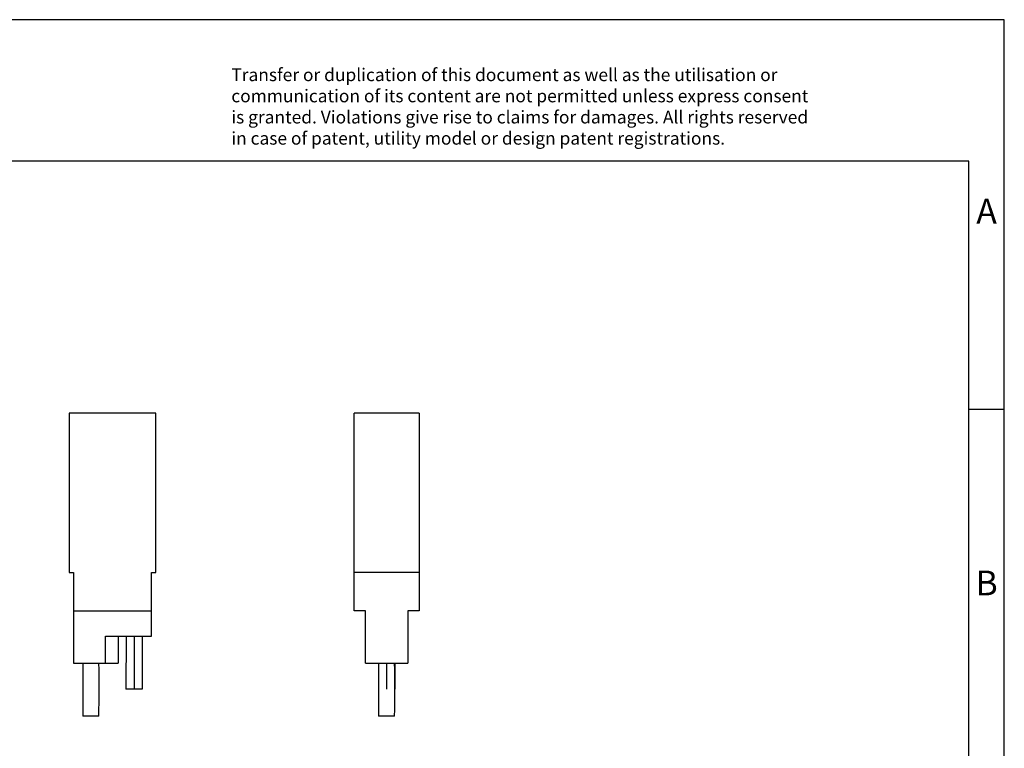
# Model space of a CAD drawing. Units: millimetres. Extents: x -93 to 204, y 332 to 542.
# Drawn here: x 65 to 204, y 440 to 542 of the extents above; entities that cross this region are included whole.
import ezdxf

# ---------------------------------------------------------------- set-up
doc = ezdxf.new("R2010")
doc.units = ezdxf.units.MM
doc.linetypes.add('DOT_CENTER', pattern=[14, 12, -1, 0, -1])
doc.layers.add('1', color=7, linetype='Continuous')
doc.styles.add('CONVERTER_11', font='txt.shx', dxfattribs={"width": 0.9})

# ---------------------------------------------------------------- blocks, each defined once
blk = doc.blocks.new('BES-6-LA230-select__3', base_point=(111.8000028996014, 444.1000016154338))
at = {"color": 7, "linetype": 'Continuous'}
for p, q in [((111.8000028996014, 464.400001615434), (111.8000028996014, 486.900001615434)), ((121.0000028996014, 486.900001615434), (111.8000028996014, 486.900001615434)), ((121.0000028996014, 486.900001615434), (121.0000028996014, 464.400001615434)), ((111.8000028996014, 459.0000016154339), (111.8000028996014, 464.400001615434)), ((121.0000028996014, 464.400001615434), (111.8000028996014, 464.400001615434)), ((121.0000028996014, 464.400001615434), (121.0000028996014, 459.0000016154339)), ((113.4000028996014, 459.0000016154339), (111.8000028996014, 459.0000016154339)), ((113.4000028996014, 451.6000016154339), (113.4000028996014, 459.0000016154339)), ((119.4000028996014, 459.0000016154339), (119.4000028996014, 451.6000016154339)), ((121.0000028996014, 459.0000016154339), (119.4000028996014, 459.0000016154339)), ((113.4000028996014, 451.6000016154339), (115.2608914099428, 451.6000016154334)), ((115.2541243331483, 451.6000016154339), (115.2475353373221, 447.900001615434)), ((115.2608914099428, 451.6000016154334), (117.53911438926, 451.6000016154334)), ((117.53911438926, 451.6000016154334), (119.4000028996014, 451.6000016154339)), ((117.5458814660545, 451.6000016154339), (117.5524704618807, 447.900001615434)), ((115.250038453578, 447.900001615434), (115.2475353373221, 447.900001615434)), ((117.5524704618807, 447.900001615434), (117.5499673456248, 447.900001615434)), ((117.5357811296723, 444.1000016154338), (115.2642246695306, 444.1000016154338))]:
    blk.add_line(p, q, dxfattribs=at)
for centre, radius, start, end in [((677.7750028996318, 448.1000016154412), 562.5250000000303, 179.6435064713719, 180.4074219803148), ((-444.9749971004288, 448.1000016154412), 562.5250000000302, 359.5925780196852, 0.35649352862805)]:
    blk.add_arc(centre, radius, start, end, dxfattribs=at)
at = {"layer": '1', "color": 2, "linetype": 'DOT_CENTER'}
blk.add_line((116.4000028996014, 451.6000016154339), (116.4000028996014, 447.900001615434), dxfattribs=at)
blk = doc.blocks.new('Rckans1', base_point=(116.4000028996014, 465.500002071077))
blk.add_blockref('BES-6-LA230-select__3', (111.8000028996014, 444.1000016154338))
blk = doc.blocks.new('BES-6-LA230-select__4', base_point=(71.60000239197278, 444.100001615434))
at = {"color": 7, "linetype": 'Continuous'}
for p, q in [((71.60000239197278, 486.9000016154341), (71.60000239197278, 464.4000016154341)), ((83.8000023919728, 486.9000016154341), (71.60000239197278, 486.9000016154341)), ((83.8000023919728, 464.4000016154341), (83.8000023919728, 486.9000016154341)), ((71.60000239197278, 464.4000016154341), (72.20000239197279, 464.4000016154341)), ((72.20000239197279, 464.4000016154341), (72.20000239197279, 459.0000016154341)), ((83.20000239197279, 464.4000016154341), (83.8000023919728, 464.4000016154341)), ((83.20000239197279, 459.0000016154341), (83.20000239197279, 464.4000016154341)), ((72.20000239197279, 459.0000016154341), (83.20000239197279, 459.0000016154341)), ((72.20000239197279, 459.0000016154341), (72.20000239197279, 451.6000016154341)), ((83.20000239197279, 455.4000016154341), (83.20000239197279, 459.0000016154341)), ((76.70000239197279, 455.4000016154341), (78.51250239197279, 455.4000016154341)), ((76.70000239197279, 451.6000016154341), (76.70000239197279, 455.4000016154341)), ((78.51250239197279, 455.4000016154341), (79.61089090231427, 455.4000016154341)), ((78.51250239197279, 455.4000016154341), (78.51250239197279, 451.6000016154341)), ((79.61089090231427, 455.4000016154341), (79.59753482969343, 447.9000016154341)), ((79.61089090231427, 455.4000016154341), (81.88911388163127, 455.4000016154341)), ((81.88911388163127, 455.4000016154341), (83.20000239197279, 455.4000016154341)), ((81.88911388163127, 455.4000016154341), (81.9024699542521, 447.9000016154341)), ((72.20000239197279, 451.6000016154341), (73.5108909023142, 451.6000016154335)), ((73.5108909023142, 451.6000016154335), (75.78911388163141, 451.6000016154335)), ((75.78911388163141, 451.6000016154335), (76.70000239197279, 451.6000016154341)), ((76.70000239197279, 451.6000016154341), (78.51250239197279, 451.6000016154341)), ((81.9024699542521, 447.9000016154341), (79.59753482969343, 447.9000016154341)), ((75.78578062204366, 444.100001615434), (73.51422416190195, 444.100001615434))]:
    blk.add_line(p, q, dxfattribs=at)
for centre, radius, start, end in [((636.0250023920031, 448.1000016154419), 562.5250000000303, 179.643506471372, 180.4074219803148), ((-486.7249976080576, 448.1000016154414), 562.5250000000304, 359.5925780196852, 0.35649352862803)]:
    blk.add_arc(centre, radius, start, end, dxfattribs=at)
at = {"layer": '1', "color": 2, "linetype": 'DOT_CENTER'}
blk.add_line((80.75000239197277, 455.4000016154341), (80.75000239197277, 447.9000016154341), dxfattribs=at)
blk = doc.blocks.new('SA_Links1', base_point=(77.70000119347067, 465.5000020710771))
blk.add_blockref('BES-6-LA230-select__4', (71.60000239197278, 444.100001615434))
blk = doc.blocks.new('_rahmen', base_point=(198.6168567471748, 332.4628391021132))
at = {"layer": '1', "color": 2, "linetype": 'Continuous'}
for p, q in [((203.6168567471738, 542.4628391021133), (55.11685674717478, 542.4628391021133)), ((203.6168567471738, 487.4628391021133), (203.6168567471738, 542.4628391021133)), ((198.616856747174, 487.4628391021133), (203.6168567471738, 487.4628391021133)), ((203.6168567471738, 437.4628391021132), (203.6168567471738, 487.4628391021133))]:
    blk.add_line(p, q, dxfattribs=at)
at = {"layer": '1', "color": 6, "linetype": 'Continuous'}
for p, q in [((198.6168567471738, 522.4628391021133), (-88.38314325282431, 522.4628391021133)), ((198.616856747174, 487.4628391021133), (198.6168567471738, 522.4628391021133)), ((198.6168567471752, 437.4628391021132), (198.616856747174, 487.4628391021133))]:
    blk.add_line(p, q, dxfattribs=at)
at = {"layer": '1', "color": 3, "insert": (94.47503437203466, 524.2541472574121), "char_height": 1.8, "attachment_point": 7, "line_spacing_factor": 0.99639855942377, "style": 'CONVERTER_11'}
blk.add_mtext('Transfer or duplication of this document as well as the utilisation or\\Pcommunication of its content are not permitted unless express consent\\Pis granted. Violations give rise to claims for damages. All rights reserved\\Pin case of patent, utility model or design patent registrations.', dxfattribs=at)
at = {"layer": '1', "color": 7, "char_height": 3.5, "attachment_point": 5, "line_spacing_factor": 1.20048019207683, "style": 'CONVERTER_11'}
for s, insert in [('A', (201.1168567471738, 514.9628391021133)), ('B', (201.1168567471738, 462.4628391021153))]:
    blk.add_mtext(s, dxfattribs=dict(at, insert=insert))
blk = doc.blocks.new('A4I_CS', base_point=(198.6168567471748, 332.4628391021132))
at = {"layer": '1'}
blk.add_blockref('_rahmen', (198.6168567471748, 332.4628391021132), dxfattribs=at)
blk = doc.blocks.new('1')
for name, p in [('A4I_CS', (198.6168567471748, 332.4628391021132)), ('SA_Links1', (77.70000119347067, 465.5000020710771)), ('Rckans1', (116.4000028996014, 465.500002071077))]:
    blk.add_blockref(name, p)

msp = doc.modelspace()

# ---------------------------------------------------------------- block references
at = {"layer": '1'}
msp.add_blockref('1', (0, 0), dxfattribs=at)

doc.saveas('drawing.dxf')
